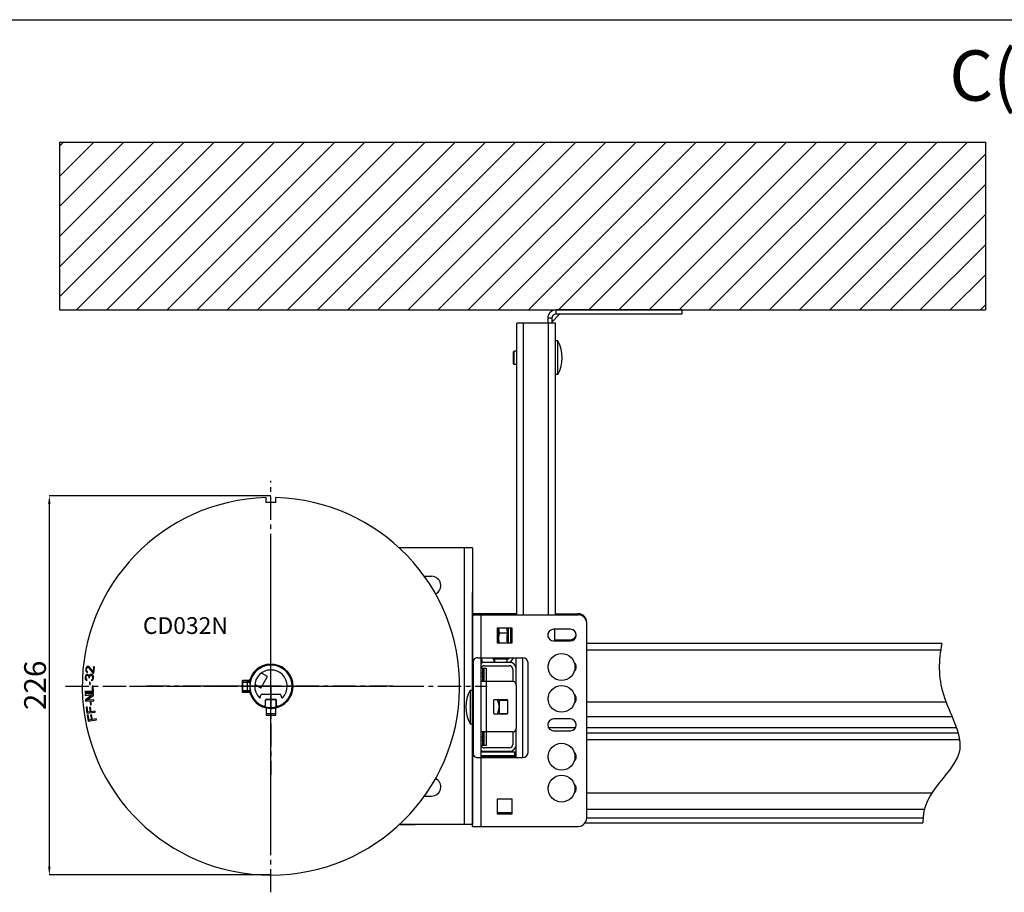
# Model space of a CAD drawing. Units: millimetres. Extents: x -43651 to 165764, y -19013 to 14673.
# Drawn here: x -7474 to -1604, y -15815 to -10613 of the extents above; entities that cross this region are included whole.
import ezdxf

# ---------------------------------------------------------------- set-up
doc = ezdxf.new("R2010")
doc.units = ezdxf.units.MM
doc.header["$LTSCALE"] = 46.255
doc.header["$PDMODE"] = 3
doc.header["$PDSIZE"] = 0.3125
doc.linetypes.add('CENTER', pattern=[0.6, 0.375, -0.075, 0.075, -0.075])
doc.layers.get('0').update_dxf_attribs({"linetype": 'CONTINUOUS'})
doc.layers.get('Defpoints').update_dxf_attribs({"linetype": 'CONTINUOUS'})
doc.layers.add('DEFAULT_1', color=7, linetype='CENTER')
doc.styles.get("Standard").update_dxf_attribs({"font": 'txt', "width": 0.8})
doc.dimstyles.new('DIMSTYLE_2', dxfattribs={"dimtxt": 5, "dimasz": 5, "dimexe": 0.18, "dimexo": 0.0625, "dimgap": 0.09, "dimtad": 1, "dimlfac": 10, "dimdsep": 46, "dimtxsty": 'Standard', "dimblk": '_FILLED', "dimblk1": '_FILLED', "dimblk2": '_FILLED', "dimcen": 0.09, "dimadec": 0, "dimazin": 0, "dimtol": 1, "dimtp": 5, "dimtm": 5, "dimtfac": 1, "dimtofl": 0, "dimtmove": 0, "dimatfit": 3, "dimldrblk": '_FILLED', "dimfxl": 1, "dimtolj": 1, "dimarcsym": 0})

# ---------------------------------------------------------------- blocks, each defined once
blk = doc.blocks.new('_FILLED')
at = {"color": 0, "linetype": 'ByBlock'}
blk.add_solid([(0, 0), (-1, 0.15), (-1, -0.15)], dxfattribs=at)
blk = doc.blocks.new('*D93')
at = {"color": 0, "linetype": 'Continuous', "lineweight": -2, "transparency": 16777216}
for p, q in [((-5976.5, -13450.8), (-7297.6, -13450.8)), ((-7297.4, -13500.8), (-7297.4, -15661.4)), ((-5976.6, -15711.4), (-7297.6, -15711.4))]:
    blk.add_line(p, q, dxfattribs=at)
at = {"layer": 'Defpoints', "color": 0, "linetype": 'Continuous', "transparency": 16777216}
for p in [(-5976, -13450.8), (-7297.4, -15711.4), (-5976.1, -15711.4)]:
    blk.add_point(p, dxfattribs=at)
at = {"color": 0, "linetype": 'Continuous', "lineweight": -2, "transparency": 16777216, "xscale": 50, "yscale": 50, "zscale": 50}
for p, rotation in [((-7297.4, -13450.8), 90), ((-7297.4, -15711.4), 270)]:
    blk.add_blockref('_FILLED', p, dxfattribs=dict(at, rotation=rotation))
at = {"color": 0, "linetype": 'Continuous', "lineweight": 25, "transparency": 16777216, "insert": (-7382.4, -14581.1), "char_height": 130, "attachment_point": 5, "rotation": 90}
blk.add_mtext('\\A1;226', dxfattribs=at)

msp = doc.modelspace()

# ---------------------------------------------------------------- hatches: boundary and pattern name
h = msp.add_hatch()
h.set_pattern_fill('ANSI31', color=256, scale=40, style=0)
h.paths.add_polyline_path([(-1716.781, -11343.122), (-7236.656, -11343.122), (-7236.656, -12343.122), (-2716.781, -12343.122), (-2483.223, -12343.122), (-1716.781, -12343.122)])

# ---------------------------------------------------------------- linework, layer by layer
for p, q in [((-19360.428, -10613.273), (4399.572, -10613.273)), ((-7236.656, -11343.122), (-1716.781, -11343.122)), ((-7236.656, -11343.122), (-7236.656, -12343.122)), ((-1716.781, -11343.122), (-1716.781, -12343.122)), ((-7236.656, -12343.122), (-1716.781, -12343.122)), ((-5976.069, -15029.644), (-5976.069, -14121.644))]:
    msp.add_line(p, q)
at = {"color": 7, "linetype": 'Continuous', "lineweight": 25}
msp.add_line((-5410.239, -12343.122), (-1716.781, -12343.122), dxfattribs=at)
at = {"color": 7, "linetype": 'Continuous'}
for p, q in [((-4255.292, -12368.188), (-4300.516, -12413.412)), ((-3525.582, -12368.122), (-4275.582, -12368.122)), ((-3525.582, -12343.122), (-3525.582, -12368.122)), ((-4280.582, -12423.122), (-4510.582, -12423.122)), ((-4510.582, -14161.44), (-4510.582, -12423.122)), ((-4300.582, -12393.122), (-4300.582, -12423.122)), ((-4280.582, -14161.44), (-4280.582, -12423.122)), ((-4265.582, -12528.122), (-4280.582, -12528.122)), ((-4265.582, -12728.122), (-4265.582, -12528.122)), ((-4525.632, -12588.122), (-4530.582, -12593.072)), ((-4530.582, -12663.173), (-4530.582, -12593.072)), ((-4510.582, -12588.122), (-4525.632, -12588.122)), ((-4525.632, -12668.122), (-4525.632, -12588.122)), ((-4525.632, -12668.122), (-4530.582, -12663.173)), ((-4510.582, -12668.122), (-4525.632, -12668.122)), ((-4265.582, -12728.122), (-4280.582, -12728.122)), ((-6006.069, -13461.84), (-6006.069, -13491.851)), ((-5946.069, -13491.851), (-5946.069, -13461.84)), ((-4773.582, -13761.057), (-5211.63, -13761.057)), ((-5116.069, -13761.44), (-5211.216, -13761.44)), ((-4773.582, -13761.057), (-4773.582, -15411.057)), ((-5061.685, -13931.057), (-5018.582, -13931.057)), ((-4773.582, -15421.44), (-4773.582, -14026.663)), ((-4513.582, -14153.94), (-4773.582, -14153.94)), ((-4773.582, -14161.44), (-4143.582, -14161.44)), ((-4528.582, -14161.44), (-4528.582, -14153.94)), ((-4283.582, -14153.94), (-4143.582, -14153.94)), ((-4093.582, -15371.44), (-4093.582, -14203.94)), ((-4538.582, -14240.44), (-4626.582, -14240.44)), ((-4626.582, -14240.44), (-4626.582, -14328.44)), ((-4618.582, -14328.44), (-4618.582, -14240.44)), ((-4560.582, -14328.44), (-4560.582, -14240.44)), ((-4538.582, -14328.44), (-4538.582, -14240.44)), ((-4190.582, -14246.44), (-4290.582, -14246.44)), ((-4283.582, -14316.44), (-4283.582, -14246.44)), ((-4626.582, -14320.94), (-4618.582, -14320.94)), ((-4608.582, -14268.94), (-4564.572, -14268.94)), ((-4290.582, -14316.44), (-4190.582, -14316.44)), ((-4283.582, -14308.94), (-4190.582, -14308.94)), ((-4626.582, -14328.44), (-4538.582, -14328.44)), ((-1976.367, -14331.44), (-4093.582, -14331.44)), ((-4769.407, -14996.705), (-4769.407, -14431.174)), ((-4743.582, -14416.44), (-4473.582, -14416.44)), ((-4723.582, -15011.44), (-4723.582, -14416.44)), ((-4643.582, -14416.44), (-4643.582, -14441.44)), ((-4513.582, -14578.94), (-4513.582, -14416.44)), ((-7080.22, -14482.194), (-7080.6, -14486.344)), ((-7080.6, -14486.344), (-7080.205, -14493.702)), ((-7078.59, -14476.067), (-7080.22, -14482.194)), ((-7080.205, -14493.702), (-7078.466, -14498.045)), ((-7076.092, -14472.112), (-7078.59, -14476.067)), ((-7078.466, -14498.045), (-7074.609, -14502.583)), ((-7071.474, -14468.351), (-7076.092, -14472.112)), ((-7075.398, -14487.866), (-7075.018, -14483.717)), ((-7074.813, -14493.15), (-7075.398, -14487.866)), ((-7075.018, -14483.717), (-7073.483, -14478.627)), ((-7072.979, -14496.456), (-7074.813, -14493.15)), ((-7073.483, -14478.627), (-7071.08, -14475.709)), ((-7069.991, -14498.821), (-7072.979, -14496.456)), ((-7067.142, -14467.702), (-7071.474, -14468.351)), ((-7071.08, -14475.709), (-7067.712, -14473.926)), ((-7070.466, -14504.008), (-7069.991, -14498.821)), ((-7067.712, -14473.926), (-7065.593, -14474.12)), ((-7065.023, -14467.896), (-7067.142, -14467.702)), ((-7065.593, -14474.12), (-7061.545, -14476.582)), ((-7060.88, -14469.321), (-7065.023, -14467.896)), ((-7061.545, -14476.582), (-7037.72, -14508.053)), ((-7057.892, -14471.687), (-7060.88, -14469.321)), ((-7036.96, -14499.754), (-7057.892, -14471.687)), ((-7034.3, -14470.709), (-7036.96, -14499.754)), ((-7029.003, -14471.194), (-7034.3, -14470.709)), ((-7032.423, -14508.538), (-7029.003, -14471.194)), ((-5935.998, -14462.783), (-5935.882, -14463.215)), ((-4723.582, -14478.94), (-4693.582, -14478.94)), ((-4713.582, -14558.94), (-4713.582, -14478.94)), ((-4553.582, -14443.94), (-4703.582, -14443.94)), ((-4703.582, -14463.94), (-4553.582, -14463.94)), ((-4693.582, -14478.94), (-4693.582, -14558.94)), ((-4533.582, -14483.94), (-4533.582, -14558.94)), ((-4443.582, -14981.44), (-4443.582, -14446.44)), ((-7083.796, -14532.143), (-7083.896, -14534.224)), ((-7083.896, -14534.224), (-7083.184, -14541.558)), ((-7082.383, -14524.911), (-7083.796, -14532.143)), ((-7083.184, -14541.558), (-7081.259, -14545.822)), ((-7080.058, -14520.851), (-7082.383, -14524.911)), ((-7081.259, -14545.822), (-7077.208, -14550.188)), ((-7075.608, -14516.894), (-7080.058, -14520.851)), ((-7078.633, -14535.52), (-7078.433, -14531.358)), ((-7077.821, -14540.773), (-7078.633, -14535.52)), ((-7078.433, -14531.358), (-7077.12, -14526.207)), ((-7075.845, -14543.997), (-7077.821, -14540.773)), ((-7077.208, -14550.188), (-7073.008, -14551.433)), ((-7077.12, -14526.207), (-7074.845, -14523.187)), ((-7072.758, -14546.231), (-7075.845, -14543.997)), ((-7071.307, -14516.057), (-7075.608, -14516.894)), ((-7074.845, -14523.187), (-7071.557, -14521.26)), ((-7074.609, -14502.583), (-7070.466, -14504.008)), ((-7073.008, -14551.433), (-7072.758, -14546.231)), ((-7071.557, -14521.26), (-7069.432, -14521.362)), ((-7069.182, -14516.16), (-7071.307, -14516.057)), ((-7069.432, -14521.362), (-7065.282, -14523.647)), ((-7064.982, -14517.404), (-7069.182, -14516.16)), ((-7065.282, -14523.647), (-7063.256, -14525.83)), ((-7061.894, -14519.639), (-7064.982, -14517.404)), ((-7063.256, -14525.83), (-7061.431, -14532.175)), ((-7058.906, -14523.954), (-7061.894, -14519.639)), ((-7061.431, -14532.175), (-7061.631, -14536.337)), ((-7061.631, -14536.337), (-7057.381, -14536.541)), ((-7056.531, -14518.853), (-7058.906, -14523.954)), ((-7057.381, -14536.541), (-7057.181, -14532.38)), ((-7057.181, -14532.38), (-7055.818, -14526.188)), ((-7053.243, -14516.926), (-7056.531, -14518.853)), ((-7055.818, -14526.188), (-7053.543, -14523.169)), ((-7053.543, -14523.169), (-7049.193, -14521.292)), ((-7048.942, -14516.09), (-7053.243, -14516.926)), ((-7049.193, -14521.292), (-7044.942, -14521.496)), ((-7044.692, -14516.294), (-7048.942, -14516.09)), ((-7046.243, -14548.548), (-7046.493, -14553.751)), ((-7046.493, -14553.751), (-7043.255, -14552.864)), ((-7044.067, -14547.61), (-7046.243, -14548.548)), ((-7044.942, -14521.496), (-7042.867, -14522.639)), ((-7041.554, -14517.488), (-7044.692, -14516.294)), ((-7041.842, -14545.631), (-7044.067, -14547.61)), ((-7043.255, -14552.864), (-7039.967, -14550.936)), ((-7042.867, -14522.639), (-7040.842, -14524.822)), ((-7040.68, -14543.602), (-7041.842, -14545.631)), ((-7038.466, -14519.722), (-7041.554, -14517.488)), ((-7040.842, -14524.822), (-7039.879, -14526.954)), ((-7039.367, -14538.45), (-7040.68, -14543.602)), ((-7039.967, -14550.936), (-7037.692, -14547.917)), ((-7039.879, -14526.954), (-7039.067, -14532.208)), ((-7039.067, -14532.208), (-7039.367, -14538.45)), ((-7036.491, -14522.946), (-7038.466, -14519.722)), ((-7037.72, -14508.053), (-7032.423, -14508.538)), ((-7037.692, -14547.917), (-7035.367, -14543.857)), ((-7034.566, -14527.21), (-7036.491, -14522.946)), ((-7035.367, -14543.857), (-7034.104, -14539.746)), ((-7033.704, -14531.422), (-7034.566, -14527.21)), ((-7034.104, -14539.746), (-7033.704, -14531.422)), ((-6143.569, -14621.44), (-6143.569, -14551.44)), ((-6143.569, -14551.44), (-6105.007, -14551.44)), ((-6116.069, -14621.44), (-6116.069, -14551.44)), ((-6111.069, -14551.44), (-6100.505, -14562.004)), ((-6035.906, -14598.081), (-5995.906, -14528.799)), ((-7058.28, -14562.269), (-7058.517, -14576.85)), ((-7058.517, -14576.85), (-7053.199, -14576.937)), ((-7052.961, -14562.355), (-7058.28, -14562.269)), ((-7053.199, -14576.937), (-7052.961, -14562.355)), ((-7035.291, -14585.567), (-7041.673, -14585.674)), ((-7041.673, -14585.674), (-7041.146, -14616.92)), ((-7034.658, -14623.061), (-7035.291, -14585.567)), ((-6111.069, -14621.44), (-6100.367, -14610.738)), ((-4788.582, -14609.44), (-4773.582, -14609.44)), ((-4788.582, -14609.44), (-4788.582, -14809.44)), ((-7041.146, -14616.92), (-7084.757, -14617.656)), ((-7084.757, -14617.656), (-7084.651, -14623.905)), ((-7084.651, -14623.905), (-7034.658, -14623.061)), ((-7034.376, -14631.396), (-7084.28, -14634.5)), ((-7084.28, -14634.5), (-7083.892, -14640.738)), ((-7083.892, -14640.738), (-7041.42, -14638.096)), ((-7041.42, -14638.096), (-7082.275, -14666.729)), ((-7082.275, -14666.729), (-7081.693, -14676.086)), ((-7081.693, -14676.086), (-7031.789, -14672.982)), ((-7075.71, -14669.452), (-7033.794, -14640.753)), ((-7032.177, -14666.744), (-7075.71, -14669.452)), ((-7033.794, -14640.753), (-7034.376, -14631.396)), ((-7031.789, -14672.982), (-7032.177, -14666.744)), ((-6105.007, -14621.44), (-6143.569, -14621.44)), ((-6037.819, -14649.613), (-6037.819, -14643.44)), ((-6027.819, -14633.44), (-5924.319, -14633.44)), ((-6007.819, -14695.635), (-6007.819, -14668.44)), ((-6002.819, -14663.44), (-5949.319, -14663.44)), ((-6001.819, -14665.94), (-5951.819, -14665.94)), ((-5946.819, -14670.94), (-5946.819, -14709.582)), ((-5944.319, -14668.44), (-5944.319, -14695.635)), ((-5914.319, -14643.44), (-5914.319, -14649.613)), ((-4628.582, -14666.94), (-4645.672, -14666.94)), ((-4613.582, -14751.44), (-4613.582, -14666.44)), ((-4608.582, -14666.94), (-4613.582, -14666.94)), ((-4613.582, -14669.44), (-4564.021, -14669.44)), ((-4593.582, -14669.44), (-4593.582, -14666.44)), ((-7071.992, -14709.703), (-7078.322, -14710.524)), ((-7078.322, -14710.524), (-7073.497, -14747.713)), ((-7067.971, -14740.694), (-7071.992, -14709.703)), ((-7051.411, -14711.235), (-7057.741, -14712.056)), ((-7057.741, -14712.056), (-7054.257, -14738.914)), ((-7048.89, -14682.988), (-7054.185, -14683.492)), ((-7054.185, -14683.492), (-7052.802, -14698.01)), ((-7052.802, -14698.01), (-7047.506, -14697.505)), ((-7047.927, -14738.093), (-7051.411, -14711.235)), ((-7047.506, -14697.505), (-7048.89, -14682.988)), ((-6004.76, -14710.157), (-6004.76, -14759.44)), ((-6003.069, -14750.713), (-6003.069, -14711.81)), ((-5949.069, -14711.81), (-5949.069, -14750.713)), ((-5947.379, -14759.44), (-5947.379, -14710.157)), ((-7073.497, -14747.713), (-7023.913, -14741.28)), ((-7065.633, -14757.002), (-7071.921, -14758.096)), ((-7071.921, -14758.096), (-7065.492, -14795.041)), ((-7054.257, -14738.914), (-7067.971, -14740.694)), ((-7060.275, -14787.789), (-7065.633, -14757.002)), ((-7065.492, -14795.041), (-7016.233, -14786.469)), ((-7046.65, -14785.418), (-7060.275, -14787.789)), ((-7045.005, -14757.642), (-7051.293, -14758.736)), ((-7051.293, -14758.736), (-7046.65, -14785.418)), ((-7024.717, -14735.082), (-7047.927, -14738.093)), ((-7040.362, -14784.324), (-7045.005, -14757.642)), ((-7017.304, -14780.312), (-7040.362, -14784.324)), ((-7023.913, -14741.28), (-7024.717, -14735.082)), ((-7016.233, -14786.469), (-7017.304, -14780.312)), ((-6004.76, -14759.44), (-5947.379, -14759.44)), ((-5949.069, -14750.713), (-6003.069, -14750.713)), ((-4613.582, -14749.44), (-4564.689, -14749.44)), ((-4593.582, -14751.44), (-4593.582, -14749.44)), ((-4190.582, -14781.44), (-4290.582, -14781.44)), ((-4788.582, -14809.44), (-4773.582, -14809.44)), ((-4513.582, -15011.44), (-4513.582, -14838.94)), ((-4290.582, -14851.44), (-4190.582, -14851.44)), ((-4713.582, -14938.94), (-4713.582, -14858.94)), ((-4693.582, -14858.94), (-4693.582, -14938.94)), ((-4533.582, -14858.94), (-4533.582, -14933.94)), ((-1878.943, -14866.44), (-4093.582, -14866.44)), ((-4693.582, -14938.94), (-4723.582, -14938.94)), ((-4553.582, -14953.94), (-4703.582, -14953.94)), ((-4743.582, -15011.44), (-4473.582, -15011.44)), ((-4513.582, -14978.94), (-4723.582, -14978.94)), ((-4723.582, -14998.94), (-4513.582, -14998.94)), ((-4723.582, -15003.94), (-4513.582, -15003.94)), ((-4703.582, -14973.94), (-4553.582, -14973.94)), ((-4643.582, -14998.94), (-4643.582, -15003.94)), ((-5061.137, -15241.057), (-5018.582, -15241.057)), ((-4538.582, -15258.44), (-4626.582, -15258.44)), ((-4626.582, -15258.44), (-4626.582, -15346.44)), ((-4538.582, -15346.44), (-4538.582, -15258.44)), ((-4626.582, -15338.94), (-4538.582, -15338.94)), ((-4626.582, -15346.44), (-4538.582, -15346.44)), ((-5116.069, -15411.44), (-5211.216, -15411.44)), ((-4773.582, -15411.057), (-5210.803, -15411.057)), ((-4773.582, -15421.44), (-4143.582, -15421.44)), ((-4104.117, -15401.44), (-2089.106, -15401.44))]:
    msp.add_line(p, q, dxfattribs=at)
at = {"color": 3, "linetype": 'Continuous'}
for p, q in [((-3525.582, -12343.122), (-4275.582, -12343.122)), ((-4325.582, -12393.122), (-4325.582, -12423.122)), ((-4548.582, -14153.94), (-4548.582, -14161.44)), ((-4548.582, -14240.44), (-4548.582, -14328.44)), ((-4568.582, -14423.94), (-4643.582, -14423.94)), ((-4596.866, -14423.94), (-4589.366, -14416.44)), ((-4533.582, -14558.94), (-4723.582, -14558.94)), ((-4513.582, -14578.94), (-4513.582, -14838.94)), ((-4648.582, -14671.44), (-4648.582, -14746.44)), ((-4568.582, -14666.44), (-4643.582, -14666.44)), ((-4563.582, -14746.44), (-4563.582, -14671.44)), ((-4643.582, -14751.44), (-4568.582, -14751.44)), ((-4533.582, -14858.94), (-4723.582, -14858.94))]:
    msp.add_line(p, q, dxfattribs=at)
at = {"color": 9, "linetype": 'Continuous'}
for p, q in [((-4275.582, -12368.122), (-4275.582, -12343.122)), ((-4470.582, -14161.44), (-4470.582, -12423.122)), ((-4300.582, -12393.122), (-4325.582, -12393.122)), ((-4320.582, -14161.44), (-4320.582, -12423.122)), ((-4823.582, -13761.057), (-4823.582, -15411.057)), ((-4723.582, -14416.44), (-4723.582, -14153.94)), ((-4528.582, -14158.94), (-4548.582, -14158.94)), ((-4323.582, -14292.019), (-4323.582, -14270.861)), ((-1983.621, -14371.44), (-4093.582, -14371.44)), ((-4568.582, -14443.94), (-4568.582, -14423.94)), ((-4473.582, -15011.44), (-4473.582, -14416.44)), ((-4707.867, -14478.94), (-4707.867, -14558.94)), ((-6145.569, -14623.44), (-6145.569, -14549.44)), ((-6145.569, -14549.44), (-6105.007, -14549.44)), ((-6105.007, -14549.44), (-6105.007, -14551.44)), ((-6102.142, -14547.329), (-6100.232, -14547.921)), ((-4713.582, -14508.94), (-4723.582, -14508.94)), ((-4713.582, -14528.94), (-4723.582, -14528.94)), ((-4693.582, -14558.94), (-4693.582, -14858.94)), ((-6105.007, -14623.44), (-6145.569, -14623.44)), ((-6105.007, -14623.44), (-6105.007, -14621.44)), ((-6102.142, -14625.551), (-6100.232, -14624.958)), ((-4162.043, -14681.113), (-4166.199, -14681.113)), ((-1951.1, -14681.113), (-4093.582, -14681.113)), ((-1914.506, -14769.28), (-4093.582, -14769.28)), ((-4160.34, -14833.463), (-4320.823, -14833.463)), ((-1889.313, -14833.463), (-4093.582, -14833.463)), ((-4713.582, -14888.94), (-4723.582, -14888.94)), ((-4713.582, -14908.94), (-4723.582, -14908.94)), ((-4707.867, -14858.94), (-4707.867, -14938.94)), ((-1870.445, -14906.44), (-4093.582, -14906.44)), ((-4723.582, -15421.44), (-4723.582, -15011.44)), ((-4523.582, -14978.94), (-4523.582, -14998.94)), ((-2036.649, -15224.457), (-4093.582, -15224.457)), ((-2080.46, -15320.875), (-4093.582, -15320.875)), ((-2088.904, -15372.863), (-4093.582, -15372.863))]:
    msp.add_line(p, q, dxfattribs=at)
at = {"linetype": 'CENTER', "ltscale": 8}
for p, q in [((-5976.069, -15814.552), (-5976.069, -13361.709)), ((-5976.069, -15489.408), (-5976.069, -13728.372)), ((-5976.069, -15296.213), (-5976.069, -13879.213)), ((-7200.927, -14586.44), (-4687.637, -14586.44)), ((-6819.862, -14586.44), (-5139.099, -14586.44)), ((-5247.069, -14586.44), (-6727.069, -14586.44)), ((-5976.069, -14586.44), (-5976.069, -15113.946)), ((-5976.069, -14586.44), (-5448.564, -14586.44))]:
    msp.add_line(p, q, dxfattribs=at)
at = {"color": 2, "linetype": 'Continuous'}
for p, q in [((-5995.906, -14528.799), (-6031.486, -14508.257)), ((-6143.569, -14561.84), (-6100.669, -14561.84)), ((-6143.569, -14611.04), (-6100.669, -14611.04)), ((-6035.906, -14598.081), (-6071.129, -14577.745))]:
    msp.add_line(p, q, dxfattribs=at)
at = {"color": 7, "linetype": 'Continuous'}
for centre in [(-4243.582, -14471.44), (-4243.582, -14661.44), (-4243.582, -15006.44), (-4243.582, -15196.44)]:
    msp.add_circle(centre, 80, dxfattribs=at)
at = {"color": 3, "linetype": 'Continuous'}
for centre, radius, start, end in [((-4275.582, -12393.122), 50, 90, 180), ((-4568.582, -14403.94), 20, 270, 320.9381531), ((-4533.582, -14578.94), 20, 0, 90), ((-4643.582, -14671.44), 5, 90, 180), ((-4568.582, -14671.44), 5, 0, 90), ((-4643.582, -14746.44), 5, 180, 270), ((-4568.582, -14746.44), 5, 270, 0), ((-4533.582, -14838.94), 20, 270, 0)]:
    msp.add_arc(centre, radius, start, end, dxfattribs=at)
at = {"color": 7, "linetype": 'Continuous'}
for centre, radius, start, end in [((-4275.582, -12393.122), 25, 90, 180), ((-4453.082, -12628.122), 212.5, 331.9275131, 28.0724869), ((-5976.069, -14586.44), 1125, 91.5280686, 88.4719314), ((-5976.069, -14586.44), 1095, 88.4279869, 91.5720131), ((-5018.582, -13986.057), 55, 295.325049, 90), ((-4143.582, -14203.94), 50, 0, 90), ((-4143.582, -14211.44), 50, 0, 90), ((-4290.582, -14281.44), 35, 90, 270), ((-4190.582, -14281.44), 35, 270, 90), ((-4190.582, -14273.94), 35, 270, 355.8412869), ((-4743.582, -14446.44), 30, 90, 149.4131196), ((-4568.582, -14403.94), 40, 278.1827902, 341.7562783), ((-4473.582, -14446.44), 30, 0, 90), ((-5976.069, -14586.44), 127, 283.0564612, 256.9435388), ((-5976.069, -14587.713), 127, 282.2746702, 257.7253298), ((-5976.069, -14586.44), 126.904, 290.9240669, 249.0759331), ((-5976.069, -14586.44), 130, 197.2352853, 162.7647147), ((-5976.069, -14586.44), 96.904, 316.5771573, 223.4228427), ((-4703.582, -14483.94), 20, 90, 165), ((-4703.582, -14483.94), 40, 90, 115.7142857), ((-4553.582, -14483.94), 40, 0, 90), ((-4553.582, -14483.94), 20, 0, 90), ((-4290.582, -14471.44), 35, 153.9194943, 206.0805057), ((-4190.582, -14471.44), 35, 309.9834305, 50.0165695), ((-6105.007, -14546.44), 5, 270, 342.7647147), ((-5976.069, -14586.44), 132, 164.264188, 167.49483), ((-5976.069, -14586.44), 132, 192.50517, 195.735812), ((-4601.082, -14709.44), 212.5, 151.9275131, 208.0724869), ((-6105.007, -14626.44), 5, 17.2352853, 90), ((-6042.819, -14649.613), 5, 223.4228427, 0), ((-6027.819, -14643.44), 10, 90, 180), ((-6002.819, -14668.44), 5, 90, 180), ((-6001.819, -14670.94), 5, 90, 180), ((-5951.819, -14670.94), 5, 0, 90), ((-5949.319, -14668.44), 5, 0, 90), ((-5924.319, -14643.44), 10, 0, 90), ((-5909.319, -14649.613), 5, 180, 316.5771573), ((-4290.582, -14661.44), 35, 153.9194943, 206.0805057), ((-4190.582, -14661.44), 35, 309.9834305, 50.0165695), ((-6017.819, -14695.635), 10, 249.0759331, 0), ((-5976.069, -14586.44), 127, 250, 290), ((-5934.319, -14695.635), 10, 180, 290.9240669), ((-4290.582, -14816.44), 35, 90, 270), ((-4190.582, -14816.44), 35, 270, 90), ((-4703.582, -14933.94), 40, 239.8098338, 270), ((-4703.582, -14933.94), 20, 195, 270), ((-4553.582, -14933.94), 40, 270, 0), ((-4553.582, -14933.94), 20, 270, 0), ((-4743.582, -14981.44), 30, 210.5868804, 270), ((-4473.582, -14981.44), 30, 270, 0), ((-4290.582, -15006.44), 35, 153.9194943, 206.0805057), ((-4190.582, -15006.44), 35, 309.9834305, 50.0165695), ((-5018.582, -15186.057), 55, 270, 64.2834571), ((-4290.582, -15196.44), 35, 153.9194943, 206.0805057), ((-4190.582, -15196.44), 35, 309.9834305, 50.0165695), ((-4143.582, -15371.44), 50, 270, 0)]:
    msp.add_arc(centre, radius, start, end, dxfattribs=at)
at = {"color": 9, "linetype": 'Continuous'}
for centre, radius, start, end in [((-5976.069, -14586.44), 132, 197.2352853, 162.7647147), ((-6105.007, -14546.44), 3, 270, 342.7647147), ((-6105.007, -14626.44), 3, 17.2352853, 90)]:
    msp.add_arc(centre, radius, start, end, dxfattribs=at)
at = {"color": 7, "linetype": 'Continuous'}
for points, start_tangent, end_tangent in [([(-4618.581, -14240.44), (-4618.574, -14243.054), (-4618.52, -14247.133), (-4618.369, -14250.875), (-4618.077, -14254.296), (-4617.605, -14257.416), (-4616.922, -14260.242), (-4616.017, -14262.735), (-4614.883, -14264.871), (-4613.526, -14266.61), (-4611.97, -14267.903), (-4610.251, -14268.696), (-4608.582, -14268.94)], (0.00029008, -0.32814578), (0.3281461, 0)), ([(-4564.572, -14268.94), (-4566.293, -14260.619), (-4567.544, -14252.539), (-4568.318, -14244.51), (-4568.517, -14240.442)], (-0.06468387, 0.2807629), (-0.00936312, 0.28801765)), ([(-4608.582, -14268.94), (-4610.271, -14269.189), (-4611.98, -14269.983), (-4613.534, -14271.278), (-4614.894, -14273.026), (-4616.02, -14275.152), (-4616.912, -14277.603), (-4617.588, -14280.376), (-4618.061, -14283.453), (-4618.36, -14286.851), (-4618.517, -14290.615), (-4618.573, -14294.76), (-4618.582, -14299.251)], (-0.3462554, 0), (0, -0.3462554)), ([(-4618.582, -14303.581), (-4618.573, -14308.07), (-4618.515, -14312.27), (-4618.353, -14316.098), (-4618.041, -14319.548), (-4617.552, -14322.637), (-4616.864, -14325.387), (-4615.956, -14327.824), (-4615.657, -14328.457)], (0, -0.25247314), (0.11296074, -0.22609503)), ([(-4565.744, -14328.449), (-4566.293, -14325.571), (-4567.544, -14317.491), (-4568.318, -14309.462), (-4568.582, -14301.416), (-4568.318, -14293.37), (-4567.544, -14285.341), (-4566.293, -14277.261), (-4564.572, -14268.94)], (-0.11747193, 0.58858039), (0.13473029, 0.58480217)), ([(-4721.085, -14418.837), (-4722.15, -14416.417)], (-0.01013368, 0.02441657), (-0.01113486, 0.02397418)), ([(-4719.568, -14447.439), (-4719.377, -14446.834), (-4718.21, -14442.173), (-4717.614, -14437.52), (-4717.614, -14432.865), (-4718.209, -14428.214), (-4719.374, -14423.555), (-4721.085, -14418.837)], (0.0900194, 0.27889455), (-0.1123419, 0.27068183)), ([(-4656.242, -14416.388), (-4654.319, -14418.608), (-4651.157, -14422.951), (-4648.946, -14427.112), (-4647.63, -14431.175), (-4647.194, -14435.198), (-4647.634, -14439.221), (-4648.953, -14443.284), (-4649.255, -14443.961)], (0.2046485, -0.22494271), (-0.12795287, -0.27606629)), ([(-6145.569, -14549.44), (-6144.699, -14550.31), (-6143.937, -14551.073), (-6143.569, -14551.44)], (0.2, -0.2), (0.2, -0.2)), ([(-6145.569, -14623.44), (-6144.699, -14622.57), (-6143.937, -14621.807), (-6143.569, -14621.44)], (0.2, 0.2), (0.2, 0.2)), ([(-4628.105, -14666.459), (-4628.582, -14666.94)], (-0.00474404, -0.00482539), (-0.004784, -0.004784)), ([(-4628.582, -14666.94), (-4624.321, -14676.271), (-4621.16, -14684.952), (-4618.949, -14693.27), (-4617.632, -14701.397), (-4617.194, -14709.445), (-4617.633, -14717.492), (-4618.951, -14725.617), (-4621.162, -14733.933), (-4624.322, -14742.61), (-4628.337, -14751.448)], (0.39458902, -0.78917804), (-0.39186251, -0.79058818)), ([(-4608.105, -14666.459), (-4608.582, -14666.94)], (-0.00474404, -0.00482539), (-0.004784, -0.004784)), ([(-4608.582, -14666.94), (-4607.375, -14669.408)], (0.01228785, -0.0245757), (0.0118475, -0.02479703)), ([(-4607.375, -14749.471), (-4608.337, -14751.448)], (-0.00947879, -0.01983929), (-0.00976318, -0.01969734)), ([(-4722.15, -15003.962), (-4721.083, -15001.537)], (0.01116075, 0.02402985), (0.01015473, 0.02447431)), ([(-4721.083, -15001.537), (-4720.086, -14998.96)], (0.01059276, 0.02553003), (0.00932052, 0.02602052)), ([(-4652.194, -14998.984), (-4654.321, -15001.774), (-4656.242, -15003.992)], (-0.03700942, -0.05274099), (-0.04335439, -0.0476538)), ([(-4650.575, -14973.906), (-4648.952, -14977.099), (-4648.259, -14978.908)], (0.02792482, -0.04762466), (0.01761937, -0.05234825))]:
    msp.add_spline(points, degree=3, dxfattribs=dict(at, start_tangent=start_tangent, end_tangent=end_tangent))
msp.add_open_spline([(-1976.367, -14331.44), (-1997.165, -14431.559), (-2000.827, -14644.76), (-1745.787, -15030.758), (-2098.172, -15204.652), (-2089.106, -15401.44)], degree=3, knots=[41.01233089, 41.01233089, 41.01233089, 41.01233089, 71.66752231, 105.77165478, 154.91277784, 154.91277784, 154.91277784, 154.91277784])
at = {"layer": 'DEFAULT_1', "color": 7, "linetype": 'CENTER'}
for q in [(-5976.069, -14058.934), (-6503.575, -14586.44)]:
    msp.add_line((-5976.069, -14586.44), q, dxfattribs=at)

# ---------------------------------------------------------------- texts
msp.add_text('CD032N', height=100).set_placement((-6739.579, -14274.629))
at = {"color": 82, "linetype": 'Continuous', "lineweight": 25, "insert": (-1931.593, -10796.121), "char_height": 300, "width": 24248.08407, "attachment_point": 1}
msp.add_mtext('С(10:1)', dxfattribs=at)

# ---------------------------------------------------------------- dimensions: what is measured, and where the dimension line sits
at = {"color": 82, "linetype": 'Continuous', "lineweight": 25}
dim = msp.add_linear_dim(base=(-7297.41, -15711.44), p1=(-5976.025, -13450.823), p2=(-5976.069, -15711.44), angle=90, dimstyle='DIMSTYLE_2', override={"dimtxt": 130, "dimasz": 50, "dimexo": 0.5, "dimgap": 20, "dimdec": 0, "dimlfac": 0.1, "dimtol": 0}, dxfattribs=at)
dim.commit()
dim.dimension.update_dxf_attribs({"geometry": '*D93', "text_midpoint": (-7382.41, -14581.131)})

doc.saveas('drawing.dxf')
